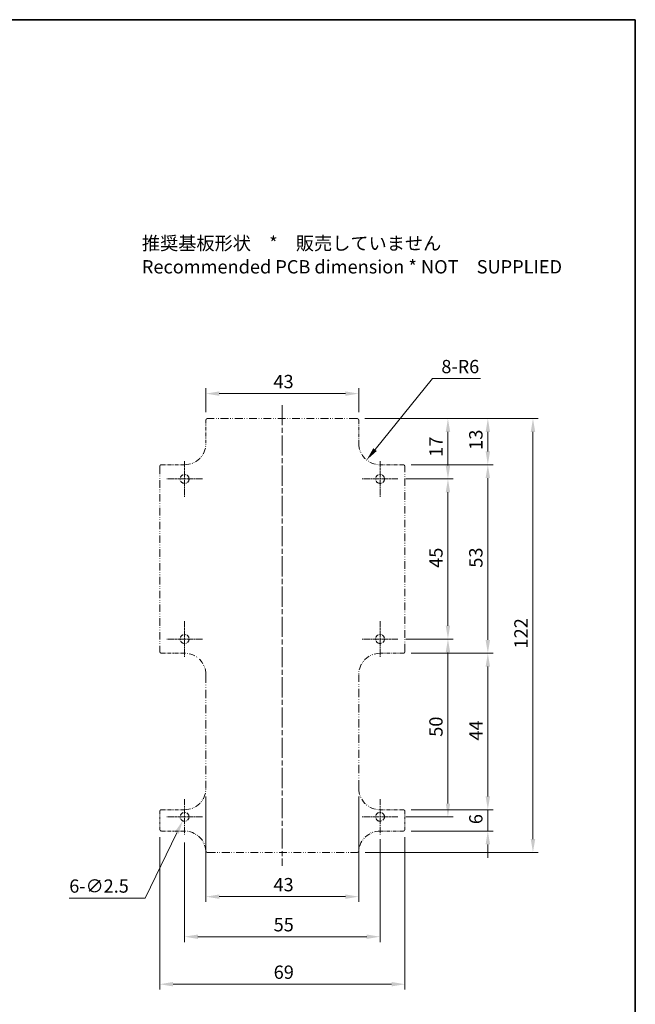
# Model space of a CAD drawing. Units: millimetres. Extents: x 1210 to 3586, y 821 to 1243.
# Drawn here: x 2816 to 2990, y 966 to 1243 of the extents above; entities that cross this region are included whole.
import ezdxf

# ---------------------------------------------------------------- set-up
doc = ezdxf.new("R2010")
doc.units = ezdxf.units.MM
doc.linetypes.add('CHAIN', pattern=[0.3543, 0.2362, -0.0295, 0.0591, -0.0295])
doc.linetypes.add('DASH_DOUBLE_DOT', pattern=[0.4398, 0.24, -0.06, 0.0098, -0.06, 0.01, -0.06])
for name, color, linetype, lineweight in [('Border (ISO)', 7, 'Continuous', 35), ('Center Mark (ISO)', 131, 'Continuous', 18), ('Centerline (ISO)', 131, 'Continuous', 18), ('Dimension (ISO)', 7, 'Continuous', 18), ('Symbol (ISO)', 7, 'Continuous', 18), ('Visible (ISO)', 7, 'Continuous', 35)]:
    doc.layers.add(name, color=color, linetype=linetype, lineweight=lineweight)
doc.styles.add('Note Text (TK)', font='txt')
doc.dimstyles.new('Default - Method 1b (TK)', dxfattribs={"dimscale": 1.5, "dimtxt": 2.5, "dimasz": 2.5, "dimexe": 1, "dimexo": 1.5, "dimgap": 1, "dimtad": 1, "dimtoh": 1, "dimrnd": 1e-08, "dimdsep": 46, "dimtxsty": 'Note Text (TK)', "dimcen": 0.09, "dimdle": 5, "dimclrd": 100, "dimclre": 100, "dimclrt": 7, "dimadec": 1, "dimazin": 1, "dimtfac": 1, "dimtmove": 0, "dimatfit": 3, "dimfxl": 1, "dimtolj": 1, "dimlwd": -1, "dimlwe": -1, "dimarcsym": 0})

# ---------------------------------------------------------------- blocks, each defined once
blk = doc.blocks.new('図面枠 tk図枠')
at = {"layer": 'Border (ISO)'}
for p, q in [((21, 289), (412, 289)), ((412, 289), (412, 8))]:
    blk.add_line(p, q, dxfattribs=at)
blk = doc.blocks.new('*D69')
at = {"layer": 'Defpoints', "color": 0}
for p in [(2911.8, 1137.67), (2868.8, 1130.17), (2911.8, 1130.17)]:
    blk.add_point(p, dxfattribs=at)
at = {"layer": 'Dimension (ISO)', "color": 100}
for p, q in [((2868.8, 1132.42), (2868.8, 1139.17)), ((2911.8, 1132.42), (2911.8, 1139.17)), ((2872.55, 1137.67), (2908.05, 1137.67))]:
    blk.add_line(p, q, dxfattribs=at)
for points in [[(2872.55, 1138.3), (2872.55, 1137.05), (2868.8, 1137.67)], [(2908.05, 1138.3), (2908.05, 1137.05), (2911.8, 1137.67)]]:
    blk.add_solid(points, dxfattribs=at)
at = {"layer": 'Dimension (ISO)', "color": 7, "insert": (2887.81, 1141.05), "char_height": 3.75, "attachment_point": 4, "style": 'Note Text (TK)'}
blk.add_mtext('\\A1;43', dxfattribs=at)
blk = doc.blocks.new('*D70')
at = {"layer": 'Defpoints', "color": 0}
for p in [(2917.8, 1123.67), (2914.03, 1119.01)]:
    blk.add_point(p, dxfattribs=at)
at = {"layer": 'Dimension (ISO)', "color": 100}
for p, q in [((2932.56, 1141.92), (2916.39, 1121.92)), ((2946.03, 1141.92), (2932.56, 1141.92))]:
    blk.add_line(p, q, dxfattribs=at)
blk.add_solid([(2915.9, 1122.31), (2916.87, 1121.53), (2914.03, 1119.01)], dxfattribs=at)
at = {"layer": 'Dimension (ISO)', "color": 7, "insert": (2935.05, 1145.28), "char_height": 3.75, "attachment_point": 4, "style": 'Note Text (TK)'}
blk.add_mtext('\\A1;\\fＭＳ Ｐゴシック|b0|i0;\\H3.7310;8-R6', dxfattribs=at)
blk = doc.blocks.new('*D71')
at = {"layer": 'Defpoints', "color": 0}
for p in [(2911.3, 1130.67), (2922.8, 1113.67), (2936.9, 1113.67)]:
    blk.add_point(p, dxfattribs=at)
at = {"layer": 'Dimension (ISO)', "color": 100}
for p, q in [((2913.55, 1130.67), (2938.4, 1130.67)), ((2936.9, 1126.92), (2936.9, 1117.42)), ((2925.05, 1113.67), (2938.4, 1113.67))]:
    blk.add_line(p, q, dxfattribs=at)
for points in [[(2936.28, 1126.92), (2937.53, 1126.92), (2936.9, 1130.67)], [(2936.28, 1117.42), (2937.53, 1117.42), (2936.9, 1113.67)]]:
    blk.add_solid(points, dxfattribs=at)
at = {"layer": 'Dimension (ISO)', "color": 7, "insert": (2933.53, 1119.9), "char_height": 3.75, "attachment_point": 4, "rotation": 90, "style": 'Note Text (TK)'}
blk.add_mtext('\\A1;17', dxfattribs=at)
blk = doc.blocks.new('*D72')
at = {"layer": 'Defpoints', "color": 0}
for p in [(2922.8, 1113.67), (2922.8, 1068.67), (2936.9, 1068.67)]:
    blk.add_point(p, dxfattribs=at)
at = {"layer": 'Dimension (ISO)', "color": 100}
for p, q in [((2925.05, 1113.67), (2938.4, 1113.67)), ((2936.9, 1109.92), (2936.9, 1072.42)), ((2925.05, 1068.67), (2938.4, 1068.67))]:
    blk.add_line(p, q, dxfattribs=at)
for points in [[(2936.28, 1109.92), (2937.53, 1109.92), (2936.9, 1113.67)], [(2936.28, 1072.42), (2937.53, 1072.42), (2936.9, 1068.67)]]:
    blk.add_solid(points, dxfattribs=at)
at = {"layer": 'Dimension (ISO)', "color": 7, "insert": (2933.53, 1088.68), "char_height": 3.75, "attachment_point": 4, "rotation": 90, "style": 'Note Text (TK)'}
blk.add_mtext('\\A1;45', dxfattribs=at)
blk = doc.blocks.new('*D73')
at = {"layer": 'Defpoints', "color": 0}
for p in [(2922.8, 1068.67), (2922.8, 1018.67), (2936.9, 1018.67)]:
    blk.add_point(p, dxfattribs=at)
at = {"layer": 'Dimension (ISO)', "color": 100}
for p, q in [((2925.05, 1068.67), (2938.4, 1068.67)), ((2936.9, 1064.92), (2936.9, 1022.42)), ((2925.05, 1018.67), (2938.4, 1018.67))]:
    blk.add_line(p, q, dxfattribs=at)
for points in [[(2936.28, 1064.92), (2937.53, 1064.92), (2936.9, 1068.67)], [(2936.28, 1022.42), (2937.53, 1022.42), (2936.9, 1018.67)]]:
    blk.add_solid(points, dxfattribs=at)
at = {"layer": 'Dimension (ISO)', "color": 7, "insert": (2933.53, 1041.18), "char_height": 3.75, "attachment_point": 4, "rotation": 90, "style": 'Note Text (TK)'}
blk.add_mtext('\\A1;50', dxfattribs=at)
blk = doc.blocks.new('*D74')
at = {"layer": 'Defpoints', "color": 0}
for p in [(2911.3, 1130.67), (2911.32, 1008.67), (2960.82, 1008.67)]:
    blk.add_point(p, dxfattribs=at)
at = {"layer": 'Dimension (ISO)', "color": 100}
for p, q in [((2913.55, 1130.67), (2962.32, 1130.67)), ((2960.82, 1126.92), (2960.82, 1012.42)), ((2913.57, 1008.67), (2962.32, 1008.67))]:
    blk.add_line(p, q, dxfattribs=at)
for points in [[(2960.2, 1126.92), (2961.45, 1126.92), (2960.82, 1130.67)], [(2960.2, 1012.42), (2961.45, 1012.42), (2960.82, 1008.67)]]:
    blk.add_solid(points, dxfattribs=at)
at = {"layer": 'Dimension (ISO)', "color": 7, "insert": (2957.45, 1066.01), "char_height": 3.75, "attachment_point": 4, "rotation": 90, "style": 'Note Text (TK)'}
blk.add_mtext('\\A1;122', dxfattribs=at)
blk = doc.blocks.new('*D75')
at = {"layer": 'Defpoints', "color": 0}
for p in [(2862.8, 1013.67), (2917.8, 1014.67), (2917.8, 984.97)]:
    blk.add_point(p, dxfattribs=at)
at = {"layer": 'Dimension (ISO)', "color": 100}
for p, q in [((2862.8, 1011.42), (2862.8, 983.47)), ((2917.8, 1012.42), (2917.8, 983.47)), ((2866.55, 984.97), (2914.05, 984.97))]:
    blk.add_line(p, q, dxfattribs=at)
for points in [[(2866.55, 985.59), (2866.55, 984.34), (2862.8, 984.97)], [(2914.05, 985.59), (2914.05, 984.34), (2917.8, 984.97)]]:
    blk.add_solid(points, dxfattribs=at)
at = {"layer": 'Dimension (ISO)', "color": 7, "insert": (2887.85, 988.34), "char_height": 3.75, "attachment_point": 4, "style": 'Note Text (TK)'}
blk.add_mtext('\\A1;55', dxfattribs=at)
blk = doc.blocks.new('*D76')
at = {"layer": 'Defpoints', "color": 0}
for p in [(2863.35, 1019.79), (2862.26, 1017.55)]:
    blk.add_point(p, dxfattribs=at)
at = {"layer": 'Dimension (ISO)', "color": 100}
for p, q in [((2862.67, 1018.67), (2862.94, 1018.67)), ((2862.8, 1018.54), (2862.8, 1018.81)), ((2851.68, 995.85), (2860.61, 1014.18)), ((2830.36, 995.85), (2851.68, 995.85))]:
    blk.add_line(p, q, dxfattribs=at)
blk.add_solid([(2860.05, 1014.45), (2861.18, 1013.9), (2862.26, 1017.55)], dxfattribs=at)
at = {"layer": 'Dimension (ISO)', "color": 7, "insert": (2830.36, 999.21), "char_height": 3.75, "attachment_point": 4, "style": 'Note Text (TK)'}
blk.add_mtext('\\A1;\\fＭＳ Ｐゴシック|b0|i0;\\H3.7310;6-∅2.5', dxfattribs=at)
blk = doc.blocks.new('*D77')
at = {"layer": 'Defpoints', "color": 0}
for p in [(2855.8, 1015.17), (2924.8, 1015.17), (2924.8, 971.61)]:
    blk.add_point(p, dxfattribs=at)
at = {"layer": 'Dimension (ISO)', "color": 100}
for p, q in [((2855.8, 1012.92), (2855.8, 970.11)), ((2924.8, 1012.92), (2924.8, 970.11)), ((2859.55, 971.61), (2921.05, 971.61))]:
    blk.add_line(p, q, dxfattribs=at)
for points in [[(2859.55, 972.24), (2859.55, 970.99), (2855.8, 971.61)], [(2921.05, 972.24), (2921.05, 970.99), (2924.8, 971.61)]]:
    blk.add_solid(points, dxfattribs=at)
at = {"layer": 'Dimension (ISO)', "color": 7, "insert": (2887.87, 974.99), "char_height": 3.75, "attachment_point": 4, "style": 'Note Text (TK)'}
blk.add_mtext('\\A1;69', dxfattribs=at)
blk = doc.blocks.new('*D78')
at = {"layer": 'Defpoints', "color": 0}
for p in [(2868.8, 1026.67), (2911.8, 1026.67), (2911.8, 996.23)]:
    blk.add_point(p, dxfattribs=at)
at = {"layer": 'Dimension (ISO)', "color": 100}
for p, q in [((2868.8, 1024.42), (2868.8, 994.73)), ((2911.8, 1024.42), (2911.8, 994.73)), ((2872.55, 996.23), (2908.05, 996.23))]:
    blk.add_line(p, q, dxfattribs=at)
for points in [[(2872.55, 996.85), (2872.55, 995.6), (2868.8, 996.23)], [(2908.05, 996.85), (2908.05, 995.6), (2911.8, 996.23)]]:
    blk.add_solid(points, dxfattribs=at)
at = {"layer": 'Dimension (ISO)', "color": 7, "insert": (2887.81, 999.6), "char_height": 3.75, "attachment_point": 4, "style": 'Note Text (TK)'}
blk.add_mtext('\\A1;43', dxfattribs=at)
blk = doc.blocks.new('*D79')
at = {"layer": 'Defpoints', "color": 0}
for p in [(2911.3, 1130.67), (2924.3, 1117.67), (2948.13, 1117.67)]:
    blk.add_point(p, dxfattribs=at)
at = {"layer": 'Dimension (ISO)', "color": 100}
for p, q in [((2913.55, 1130.67), (2949.63, 1130.67)), ((2948.13, 1126.92), (2948.13, 1121.42)), ((2926.55, 1117.67), (2949.63, 1117.67))]:
    blk.add_line(p, q, dxfattribs=at)
for points in [[(2947.5, 1126.92), (2948.75, 1126.92), (2948.13, 1130.67)], [(2947.5, 1121.42), (2948.75, 1121.42), (2948.13, 1117.67)]]:
    blk.add_solid(points, dxfattribs=at)
at = {"layer": 'Dimension (ISO)', "color": 7, "insert": (2944.75, 1121.87), "char_height": 3.75, "attachment_point": 4, "rotation": 90, "style": 'Note Text (TK)'}
blk.add_mtext('\\A1;13', dxfattribs=at)
blk = doc.blocks.new('*D80')
at = {"layer": 'Defpoints', "color": 0}
for p in [(2924.3, 1117.67), (2924.3, 1064.67), (2948.13, 1064.67)]:
    blk.add_point(p, dxfattribs=at)
at = {"layer": 'Dimension (ISO)', "color": 100}
for p, q in [((2926.55, 1117.67), (2949.63, 1117.67)), ((2948.13, 1113.92), (2948.13, 1068.42)), ((2926.55, 1064.67), (2949.63, 1064.67))]:
    blk.add_line(p, q, dxfattribs=at)
for points in [[(2947.5, 1113.92), (2948.75, 1113.92), (2948.13, 1117.67)], [(2947.5, 1068.42), (2948.75, 1068.42), (2948.13, 1064.67)]]:
    blk.add_solid(points, dxfattribs=at)
at = {"layer": 'Dimension (ISO)', "color": 7, "insert": (2944.75, 1088.72), "char_height": 3.75, "attachment_point": 4, "rotation": 90, "style": 'Note Text (TK)'}
blk.add_mtext('\\A1;53', dxfattribs=at)
blk = doc.blocks.new('*D81')
at = {"layer": 'Defpoints', "color": 0}
for p in [(2924.3, 1064.67), (2924.3, 1020.67), (2948.13, 1020.67)]:
    blk.add_point(p, dxfattribs=at)
at = {"layer": 'Dimension (ISO)', "color": 100}
for p, q in [((2926.55, 1064.67), (2949.63, 1064.67)), ((2948.13, 1060.92), (2948.13, 1024.42)), ((2926.55, 1020.67), (2949.63, 1020.67))]:
    blk.add_line(p, q, dxfattribs=at)
for points in [[(2947.5, 1060.92), (2948.75, 1060.92), (2948.13, 1064.67)], [(2947.5, 1024.42), (2948.75, 1024.42), (2948.13, 1020.67)]]:
    blk.add_solid(points, dxfattribs=at)
at = {"layer": 'Dimension (ISO)', "color": 7, "insert": (2944.75, 1040.12), "char_height": 3.75, "attachment_point": 4, "rotation": 90, "style": 'Note Text (TK)'}
blk.add_mtext('\\A1;44', dxfattribs=at)
blk = doc.blocks.new('*D82')
at = {"layer": 'Defpoints', "color": 0}
for p in [(2924.3, 1020.67), (2924.3, 1014.67), (2948.13, 1014.67)]:
    blk.add_point(p, dxfattribs=at)
at = {"layer": 'Dimension (ISO)', "color": 100}
for p, q in [((2948.13, 1024.42), (2948.13, 1028.17)), ((2926.55, 1020.67), (2949.63, 1020.67)), ((2948.13, 1020.67), (2948.13, 1014.67)), ((2926.55, 1014.67), (2949.63, 1014.67)), ((2948.13, 1010.92), (2948.13, 1007.17))]:
    blk.add_line(p, q, dxfattribs=at)
for points in [[(2947.5, 1024.42), (2948.75, 1024.42), (2948.13, 1020.67)], [(2947.5, 1010.92), (2948.75, 1010.92), (2948.13, 1014.67)]]:
    blk.add_solid(points, dxfattribs=at)
at = {"layer": 'Dimension (ISO)', "color": 7, "insert": (2944.75, 1016.61), "char_height": 3.75, "attachment_point": 4, "rotation": 90, "style": 'Note Text (TK)'}
blk.add_mtext('\\A1;6', dxfattribs=at)

msp = doc.modelspace()

# ---------------------------------------------------------------- linework, layer by layer
at = {"layer": 'Center Mark (ISO)', "linetype": 'CHAIN', "ltscale": 7.407949}
for p, q in [((2862.804, 1118.671), (2862.804, 1108.671)), ((2917.804, 1118.671), (2917.804, 1108.671)), ((2867.804, 1113.671), (2857.804, 1113.671)), ((2922.804, 1113.671), (2912.804, 1113.671)), ((2862.804, 1073.671), (2862.804, 1063.671)), ((2917.804, 1073.671), (2917.804, 1063.671)), ((2867.804, 1068.671), (2857.804, 1068.671)), ((2922.804, 1068.671), (2912.804, 1068.671)), ((2862.804, 1023.671), (2862.804, 1013.671)), ((2917.804, 1023.671), (2917.804, 1013.671)), ((2867.804, 1018.671), (2857.804, 1018.671)), ((2922.804, 1018.671), (2912.804, 1018.671))]:
    msp.add_line(p, q, dxfattribs=at)
at = {"layer": 'Centerline (ISO)', "linetype": 'CHAIN', "ltscale": 23.990969}
msp.add_line((2890.304, 1134.421), (2890.304, 1004.921), dxfattribs=at)
at = {"layer": 'Visible (ISO)', "linetype": 'DASH_DOUBLE_DOT', "lineweight": 18, "ltscale": 3.879019}
for p, q in [((2868.804, 1130.171), (2868.804, 1123.671)), ((2911.804, 1123.671), (2911.804, 1130.171)), ((2862.804, 1117.671), (2856.304, 1117.671)), ((2924.304, 1117.671), (2917.804, 1117.671)), ((2856.304, 1064.671), (2862.804, 1064.671)), ((2917.804, 1064.671), (2924.304, 1064.671)), ((2862.804, 1020.671), (2856.304, 1020.671)), ((2924.304, 1020.671), (2917.804, 1020.671)), ((2856.304, 1014.671), (2862.804, 1014.671)), ((2917.804, 1014.671), (2924.304, 1014.671))]:
    msp.add_line(p, q, dxfattribs=at)
at = {"layer": 'Visible (ISO)', "linetype": 'DASH_DOUBLE_DOT', "lineweight": 18, "ltscale": 9.095043}
msp.add_line((2911.304, 1130.671), (2869.304, 1130.671), dxfattribs=at)
at = {"layer": 'Visible (ISO)', "linetype": 'DASH_DOUBLE_DOT', "lineweight": 18, "ltscale": 8.75819}
for p, q in [((2855.804, 1117.171), (2855.804, 1065.171)), ((2924.804, 1065.171), (2924.804, 1117.171))]:
    msp.add_line(p, q, dxfattribs=at)
at = {"layer": 'Visible (ISO)', "linetype": 'DASH_DOUBLE_DOT', "lineweight": 18, "ltscale": 9.70138}
for p, q in [((2868.804, 1058.671), (2868.804, 1026.671)), ((2911.804, 1026.671), (2911.804, 1058.671))]:
    msp.add_line(p, q, dxfattribs=at)
at = {"layer": 'Visible (ISO)', "linetype": 'DASH_DOUBLE_DOT', "lineweight": 18, "ltscale": 2.983838}
for p, q in [((2855.804, 1020.171), (2855.804, 1015.171)), ((2924.804, 1015.171), (2924.804, 1020.171))]:
    msp.add_line(p, q, dxfattribs=at)
at = {"layer": 'Visible (ISO)', "linetype": 'DASH_DOUBLE_DOT', "lineweight": 18, "ltscale": 9.103384}
msp.add_line((2869.2847, 1008.671), (2911.3232, 1008.671), dxfattribs=at)
at = {"layer": 'Visible (ISO)', "linetype": 'DASH_DOUBLE_DOT', "lineweight": 18, "ltscale": 4.687059}
for centre in [(2862.804, 1113.671), (2917.804, 1113.671), (2862.804, 1068.671), (2917.804, 1068.671), (2862.804, 1018.671), (2917.804, 1018.671)]:
    msp.add_circle(centre, 1.25, dxfattribs=at)
at = {"layer": 'Visible (ISO)', "linetype": 'DASH_DOUBLE_DOT', "lineweight": 18, "ltscale": 0.468616}
for centre, start, end in [((2869.304, 1130.171), 90, 180), ((2911.304, 1130.171), 0, 90), ((2856.304, 1117.171), 90, 180), ((2924.304, 1117.171), 0, 90), ((2856.304, 1065.171), 180, 270), ((2924.304, 1065.171), 270, 0), ((2856.304, 1020.171), 90, 180), ((2924.304, 1020.171), 0, 90), ((2856.304, 1015.171), 180, 270), ((2924.304, 1015.171), 270, 0)]:
    msp.add_arc(centre, 0.5, start, end, dxfattribs=at)
at = {"layer": 'Visible (ISO)', "linetype": 'DASH_DOUBLE_DOT', "lineweight": 18, "ltscale": 7.14323}
for centre, start, end in [((2862.804, 1123.671), 270, 0), ((2917.804, 1123.671), 180, 270), ((2862.804, 1058.671), 0, 90), ((2917.804, 1058.671), 90, 180), ((2862.804, 1026.671), 270, 0), ((2917.804, 1026.671), 180, 270)]:
    msp.add_arc(centre, 6, start, end, dxfattribs=at)
at = {"layer": 'Visible (ISO)', "linetype": 'DASH_DOUBLE_DOT', "lineweight": 18, "ltscale": 6.793075}
for centre, start, end in [((2862.804, 1008.671), 4.411726, 90), ((2917.804, 1008.671), 90, 175.588274)]:
    msp.add_arc(centre, 6, start, end, dxfattribs=at)
at = {"layer": 'Visible (ISO)', "linetype": 'DASH_DOUBLE_DOT', "lineweight": 18, "ltscale": 0.44564}
for centre, start, end in [((2869.2847, 1009.171), 184.411726, 270), ((2911.3232, 1009.171), 270, 355.588274)]:
    msp.add_arc(centre, 0.5, start, end, dxfattribs=at)

# ---------------------------------------------------------------- block references
at = {"xscale": 1.5, "yscale": 1.5, "zscale": 1.5}
msp.add_blockref('図面枠 tk図枠', (2371.6236, 809.3098), dxfattribs=at)

# ---------------------------------------------------------------- texts
at = {"layer": 'Symbol (ISO)', "color": 7, "insert": (2850.7859, 1176.1482), "char_height": 3.75, "width": 119.210529, "attachment_point": 4, "line_spacing_factor": 0.529091, "style": 'Note Text (TK)'}
msp.add_mtext('推奨基板形状\u3000*\u3000販売していません\\P\\PRecommended PCB dimension * NOT\u3000SUPPLIED ', dxfattribs=at)

# ---------------------------------------------------------------- dimensions: what is measured, and where the dimension line sits
at = {"layer": 'Dimension (ISO)', "color": 100}
dim = msp.add_radius_dim(center=(2917.804, 1123.671), mpoint=(2914.0305, 1119.0061), text='\\fＭＳ Ｐゴシック|b0|i0;\\H3.7310;8-<>', dimstyle='Default - Method 1b (TK)', override={"dimgap": 1, "dimtih": 1, "dimdec": 2, "dimlfac": 1, "dimcen": 0, "dimtol": 0, "dimlim": 0, "dimtp": 0, "dimtm": 0, "dimtdec": 2, "dimtofl": 0}, dxfattribs=at)
dim.commit()
dim.dimension.update_dxf_attribs({"geometry": '*D70', "text_midpoint": (2940.5366, 1141.9187), "dimtype": 164})
for base, p1, p2, angle, override, picture, middle in [((2911.804, 1137.671), (2868.804, 1130.171), (2911.804, 1130.171), 180, {"dimgap": 1, "dimtoh": 0, "dimdec": 2, "dimtol": 0, "dimlim": 0, "dimtp": 0, "dimtm": 0, "dimtdec": 2, "dimtofl": 0, "dimatfit": 1}, '*D69', (2890.304, 1137.671)), ((2936.904, 1113.671), (2911.304, 1130.671), (2922.804, 1113.671), 90, {"dimgap": 1, "dimtoh": 0, "dimdec": 2, "dimtol": 0, "dimlim": 0, "dimtp": 0, "dimtm": 0, "dimtdec": 2, "dimtofl": 0, "dimatfit": 1}, '*D71', (2936.904, 1122.171)), ((2960.8232, 1008.671), (2911.304, 1130.671), (2911.3232, 1008.671), 90, {"dimgap": 1, "dimtoh": 0, "dimdec": 2, "dimtol": 0, "dimlim": 0, "dimtp": 0, "dimtm": 0, "dimtdec": 2, "dimtofl": 0, "dimatfit": 1}, '*D74', (2960.8232, 1069.671)), ((2948.1277, 1117.671), (2911.304, 1130.671), (2924.304, 1117.671), 90, {"dimgap": 1, "dimtoh": 0, "dimdec": 2, "dimtol": 0, "dimlim": 0, "dimtp": 0, "dimtm": 0, "dimtdec": 2, "dimtofl": 0, "dimatfit": 1}, '*D79', (2948.1277, 1124.171)), ((2948.1277, 1064.671), (2924.304, 1117.671), (2924.304, 1064.671), 90, {"dimgap": 1, "dimtoh": 0, "dimdec": 2, "dimtol": 0, "dimlim": 0, "dimtp": 0, "dimtm": 0, "dimtdec": 2, "dimtofl": 0, "dimatfit": 1}, '*D80', (2948.1277, 1091.171)), ((2936.904, 1068.671), (2922.804, 1113.671), (2922.804, 1068.671), 90, {"dimgap": 1, "dimtoh": 0, "dimdec": 2, "dimtol": 0, "dimlim": 0, "dimtp": 0, "dimtm": 0, "dimtdec": 2, "dimtofl": 0, "dimatfit": 1}, '*D72', (2936.904, 1091.171)), ((2936.904, 1018.671), (2922.804, 1068.671), (2922.804, 1018.671), 90, {"dimgap": 1, "dimtoh": 0, "dimdec": 2, "dimtol": 0, "dimlim": 0, "dimtp": 0, "dimtm": 0, "dimtdec": 2, "dimtofl": 0, "dimatfit": 1}, '*D73', (2936.904, 1043.671)), ((2948.1277, 1020.671), (2924.304, 1064.671), (2924.304, 1020.671), 90, {"dimgap": 1, "dimtoh": 0, "dimdec": 2, "dimtol": 0, "dimlim": 0, "dimtp": 0, "dimtm": 0, "dimtdec": 2, "dimtofl": 0, "dimatfit": 1}, '*D81', (2948.1277, 1042.671)), ((2948.1277, 1014.671), (2924.304, 1020.671), (2924.304, 1014.671), 90, {"dimgap": 1, "dimtoh": 0, "dimdec": 2, "dimtol": 0, "dimlim": 0, "dimtp": 0, "dimtm": 0, "dimtdec": 2, "dimtofl": 1, "dimatfit": 1}, '*D82', (2948.1277, 1017.671)), ((2911.804, 996.23), (2868.804, 1026.671), (2911.804, 1026.671), 180, {"dimgap": 1, "dimtoh": 0, "dimdec": 2, "dimtol": 0, "dimlim": 0, "dimtp": 0, "dimtm": 0, "dimtdec": 2, "dimtofl": 0, "dimatfit": 1}, '*D78', (2890.304, 996.23)), ((2924.804, 971.6107), (2855.804, 1015.171), (2924.804, 1015.171), 180, {"dimgap": 1, "dimtoh": 0, "dimdec": 2, "dimtol": 0, "dimlim": 0, "dimtp": 0, "dimtm": 0, "dimtdec": 2, "dimtofl": 0, "dimatfit": 1}, '*D77', (2890.304, 971.6107)), ((2917.804, 984.968), (2862.804, 1013.671), (2917.804, 1014.671), 180, {"dimgap": 1, "dimtoh": 0, "dimdec": 2, "dimtol": 0, "dimlim": 0, "dimtp": 0, "dimtm": 0, "dimtdec": 2, "dimtofl": 0, "dimatfit": 1}, '*D75', (2890.304, 984.968))]:
    dim = msp.add_linear_dim(base=base, p1=p1, p2=p2, angle=angle, dimstyle='Default - Method 1b (TK)', override=override, dxfattribs=at)
    dim.commit()
    dim.dimension.update_dxf_attribs({"geometry": picture, "text_midpoint": middle, "dimtype": 160})
dim = msp.add_diameter_dim_2p(p1=(2863.3515, 1019.7947), p2=(2862.2565, 1017.5473), text='\\fＭＳ Ｐゴシック|b0|i0;\\H3.7310;6-<>', dimstyle='Default - Method 1b (TK)', override={"dimgap": 1, "dimtih": 1, "dimdec": 2, "dimlfac": 1, "dimtol": 0, "dimlim": 0, "dimtp": 0, "dimtm": 0, "dimtdec": 2, "dimtofl": 0}, dxfattribs=at)
dim.commit()
dim.dimension.update_dxf_attribs({"geometry": '*D76', "text_midpoint": (2837.4119, 995.8457), "dimtype": 163})

doc.saveas('drawing.dxf')
